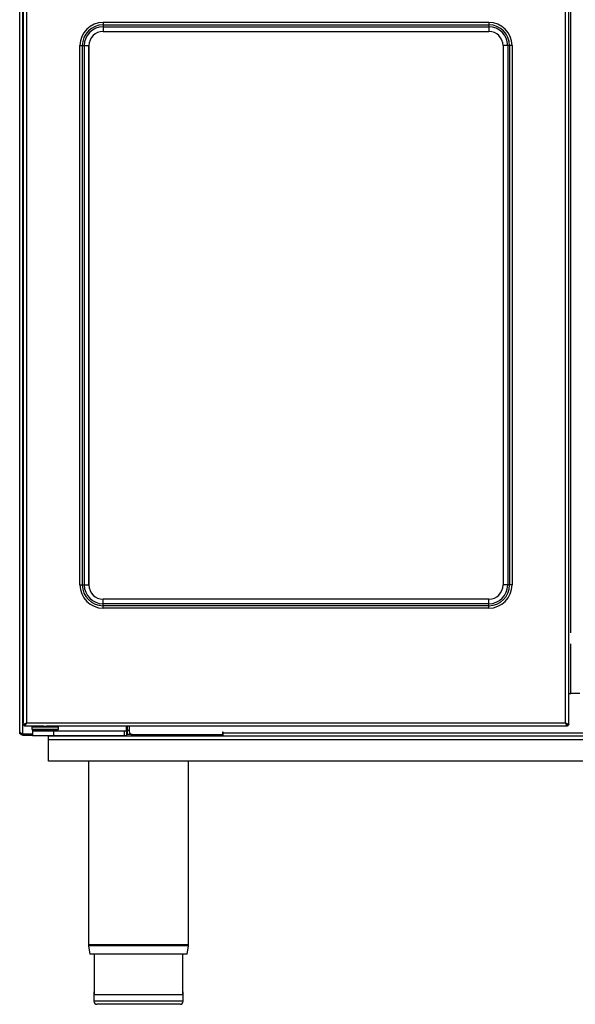
# Model space of a CAD drawing. Units: millimetres. Extents: x 46 to 946, y 527 to 1472.
# Drawn here: x 46 to 400, y 527 to 1155 of the extents above; entities that cross this region are included whole.
import ezdxf

# ---------------------------------------------------------------- set-up
doc = ezdxf.new("R2010")
doc.units = ezdxf.units.MM

msp = doc.modelspace()

# ---------------------------------------------------------------- linework, layer by layer
at = {"color": 7, "linetype": 'Continuous', "lineweight": 25}
for p, q in [((45.77, 700.53), (45.77, 1240.43)), ((47.97, 1226.23), (47.97, 706.33)), ((50.02, 1226.23), (50.02, 706.33)), ((393.92, 706.33), (393.92, 1226.23)), ((395.97, 706.33), (395.97, 1226.23)), ((344.97, 1153.08), (98.97, 1153.08)), ((98.97, 1151.54), (344.97, 1151.54)), ((98.97, 1151.54), (98.97, 1150.32)), ((98.97, 1150.32), (344.97, 1150.32)), ((98.97, 1150.32), (98.97, 1147.35)), ((344.97, 1151.54), (344.97, 1150.32)), ((344.97, 1150.32), (344.97, 1147.35)), ((98.97, 1147.35), (344.97, 1147.35)), ((98.97, 1147.34), (344.97, 1147.34)), ((84.17, 794.28), (84.17, 1138.28)), ((85.71, 1138.28), (86.94, 1138.28)), ((85.71, 1138.28), (85.71, 794.28)), ((86.94, 1138.28), (86.94, 794.28)), ((86.94, 1138.28), (89.91, 1138.28)), ((89.91, 794.28), (89.91, 1138.28)), ((89.91, 1138.28), (89.91, 794.28)), ((354.03, 1138.28), (354.03, 794.28)), ((354.04, 1138.28), (354.04, 794.28)), ((357.01, 1138.28), (354.04, 1138.28)), ((357.01, 1138.28), (357.01, 794.28)), ((358.23, 1138.28), (357.01, 1138.28)), ((358.23, 1138.28), (358.23, 794.28)), ((359.77, 1138.28), (359.77, 794.28)), ((85.71, 794.28), (86.94, 794.28)), ((86.94, 794.28), (89.91, 794.28)), ((357.01, 794.28), (354.04, 794.28)), ((358.23, 794.28), (357.01, 794.28)), ((344.97, 785.22), (98.97, 785.22)), ((98.97, 782.25), (98.97, 785.22)), ((344.97, 785.22), (98.97, 785.22)), ((344.97, 782.25), (344.97, 785.22)), ((344.97, 785.22), (344.97, 785.22)), ((98.97, 781.02), (98.97, 782.25)), ((344.97, 782.25), (98.97, 782.25)), ((344.97, 781.02), (98.97, 781.02)), ((344.97, 779.48), (98.97, 779.48)), ((344.97, 781.02), (344.97, 782.25)), ((47.95, 724.48), (47.95, 706.33)), ((47.95, 724.48), (47.95, 724.48)), ((47.95, 724.48), (47.97, 724.48)), ((395.97, 725.08), (397.22, 725.08)), ((403.03, 725.08), (397.22, 725.08)), ((47.97, 706.33), (47.97, 712.88)), ((47.97, 706.33), (47.95, 706.33)), ((47.97, 705.15), (47.97, 706.33)), ((47.97, 706.33), (47.97, 706.33)), ((47.97, 705.15), (48.77, 705.15)), ((48.82, 704.66), (48.82, 704.28)), ((48.82, 704.28), (48.82, 704.66)), ((48.82, 704.28), (48.82, 704.28)), ((48.84, 704.28), (48.82, 704.28)), ((48.84, 705.08), (48.84, 704.28)), ((48.84, 705.08), (48.84, 704.28)), ((48.84, 705.08), (48.84, 705.08)), ((61.08, 704.28), (48.84, 704.28)), ((48.84, 704.28), (48.84, 704.28)), ((49.14, 705.47), (49.3, 705.33)), ((50.02, 706.33), (393.92, 706.33)), ((53.97, 704.28), (53.47, 703.78)), ((53.47, 703.78), (53.47, 702.28)), ((53.47, 703.78), (60.96, 703.78)), ((60.96, 703.78), (70.47, 703.78)), ((61.08, 704.28), (62.87, 704.28)), ((395.1, 704.28), (62.87, 704.28)), ((70.47, 703.78), (69.97, 704.28)), ((70.47, 702.28), (70.47, 703.78)), ((113.97, 701.28), (113.97, 704.28)), ((114.57, 699.35), (114.57, 704.28)), ((115.57, 704.28), (115.57, 700.78)), ((395.1, 705.08), (395.1, 704.28)), ((395.17, 705.15), (395.97, 705.15)), ((395.97, 705.15), (395.97, 706.33)), ((45.77, 699.28), (45.77, 700.53)), ((46.24, 699.28), (45.77, 699.28)), ((47.82, 699.35), (53.97, 699.35)), ((47.82, 698.48), (47.82, 699.28)), ((47.82, 699.28), (53.97, 699.28)), ((47.82, 698.48), (53.97, 698.48)), ((53.47, 702.28), (53.97, 701.78)), ((53.47, 702.28), (60.96, 702.28)), ((53.97, 701.78), (61.02, 701.78)), ((53.97, 701.78), (53.97, 701.28)), ((53.97, 701.28), (53.97, 698.28)), ((53.97, 701.28), (67.39, 701.28)), ((53.97, 698.28), (67.39, 698.28)), ((56.97, 701.78), (56.97, 701.28)), ((60.96, 702.28), (70.47, 702.28)), ((61.02, 701.78), (69.97, 701.78)), ((64.07, 697.98), (175.57, 697.98)), ((64.07, 695.53), (64.07, 697.98)), ((66.97, 701.28), (66.97, 701.78)), ((67.39, 701.28), (67.39, 698.28)), ((67.39, 701.28), (112.36, 701.28)), ((67.39, 698.28), (112.36, 698.28)), ((69.97, 701.78), (70.47, 702.28)), ((76.57, 697.98), (76.57, 698.28)), ((112.36, 701.28), (112.36, 698.28)), ((112.36, 701.28), (113.97, 701.28)), ((112.36, 698.28), (113.97, 698.28)), ((113.97, 701.28), (113.97, 698.28)), ((113.97, 699.35), (114.57, 699.35)), ((117.57, 698.78), (113.97, 698.78)), ((117.57, 698.78), (175.17, 698.78)), ((151.37, 698.78), (151.37, 698.28)), ((161.77, 698.28), (151.37, 698.28)), ((161.77, 698.28), (161.77, 698.78)), ((166.57, 697.98), (166.57, 698.78)), ((175.57, 700.43), (175.17, 700.43)), ((175.17, 700.43), (175.17, 698.78)), ((175.57, 698.78), (175.17, 698.78)), ((175.57, 700.03), (175.57, 700.43)), ((175.57, 700.03), (683.57, 700.03)), ((175.57, 697.98), (175.57, 700.03)), ((175.57, 697.98), (683.57, 697.98)), ((927.07, 695.53), (64.07, 695.53)), ((64.07, 681.78), (64.07, 695.53)), ((927.07, 681.78), (64.07, 681.78)), ((89.67, 681.78), (89.67, 564.82)), ((153.47, 564.82), (153.47, 681.78)), ((89.74, 564.04), (90.61, 558.78)), ((152.53, 558.78), (153.41, 564.04)), ((152.53, 558.78), (90.61, 558.78)), ((93.27, 558.78), (93.27, 532.78)), ((149.87, 532.78), (149.87, 558.78)), ((93.07, 534.78), (93.07, 532.78)), ((93.27, 534.78), (93.07, 534.78)), ((150.07, 534.78), (149.87, 534.78)), ((150.07, 532.78), (150.07, 534.78)), ((93.07, 532.78), (93.07, 528.78)), ((150.07, 532.78), (93.07, 532.78)), ((150.07, 528.78), (150.07, 532.78)), ((148.07, 526.78), (95.07, 526.78))]:
    msp.add_line(p, q, dxfattribs=at)
at = {"color": 8, "linetype": 'Continuous', "lineweight": 25}
for p, q in [((47.82, 699.35), (47.82, 1240.43)), ((397.22, 763.84), (397.22, 1216.28)), ((98.97, 1153.08), (98.97, 1151.46)), ((344.97, 1153.08), (344.97, 1151.46)), ((98.97, 1147.35), (98.97, 1147.34)), ((344.97, 1147.35), (344.97, 1147.34)), ((84.17, 1138.28), (85.8, 1138.28)), ((89.91, 1138.28), (89.91, 1138.28)), ((354.04, 1138.28), (354.03, 1138.28)), ((359.77, 1138.28), (358.15, 1138.28)), ((84.17, 794.28), (85.8, 794.28)), ((89.91, 794.28), (89.91, 794.28)), ((354.04, 794.28), (354.03, 794.28)), ((359.77, 794.28), (358.15, 794.28)), ((98.97, 785.22), (98.97, 785.22)), ((98.97, 779.48), (98.97, 781.11)), ((344.97, 779.48), (344.97, 781.11)), ((397.22, 725.08), (397.22, 756.73)), ((47.97, 712.88), (47.97, 712.88)), ((47.82, 699.28), (47.82, 699.35)), ((115.57, 701.53), (114.57, 701.53)), ((153.47, 564.82), (89.67, 564.82)), ((153.41, 564.04), (89.74, 564.04)), ((150.07, 528.78), (93.07, 528.78))]:
    msp.add_line(p, q, dxfattribs=at)
at = {"color": 7, "linetype": 'Continuous', "lineweight": 25, "flags": 128}
msp.add_lwpolyline([(47.97, 706.04), (47.97, 706.09), (47.95, 706.33)], dxfattribs=at)
at = {"color": 7, "linetype": 'Continuous', "lineweight": 25}
for centre, radius, start, end in [((98.97, 1138.28), 14.8, 90, 180), ((98.97, 1138.28), 13.26, 90, 180), ((98.97, 1138.28), 12.03, 90, 180), ((344.97, 1138.28), 14.8, 0, 90), ((344.97, 1138.28), 13.26, 360, 90), ((344.97, 1138.28), 12.03, 360, 90), ((98.97, 1138.28), 9.07, 90, 180), ((344.97, 1138.28), 9.07, 360, 90), ((98.97, 794.28), 14.8, 180, 270), ((98.97, 794.28), 13.26, 180, 270), ((98.97, 794.28), 12.03, 180, 270), ((98.97, 794.28), 9.07, 180, 270), ((344.97, 794.28), 14.8, 270, 0), ((344.97, 794.28), 13.26, 270, 360), ((344.97, 794.28), 12.03, 270, 360), ((344.97, 794.28), 9.07, 270, 360), ((50, 706.33), 2.05, 215.6131, 234.88157), ((117.57, 700.78), 2, 180, 270), ((94.37, 564.82), 4.7, 180, 189.4597), ((148.77, 564.82), 4.7, 350.5403, 0), ((95.07, 528.78), 2, 180, 270), ((148.07, 528.78), 2, 270, 0)]:
    msp.add_arc(centre, radius, start, end, dxfattribs=at)
msp.add_ellipse((47.96, 714.58), major_axis=(0, 1.8), ratio=0.000534, dxfattribs=at)
for points, knots in [([(47.97, 712.88), (47.97, 713.78), (47.97, 715.58), (47.97, 718.43), (47.96, 721.24), (47.96, 723.23), (47.96, 724.3), (47.95, 724.42), (47.95, 724.48)], [0, 0, 0, 0, 0.125859, 0.252966, 0.464588, 0.682346, 0.839935, 1, 1, 1, 1]), ([(47.97, 705.15), (47.98, 705.17), (48.01, 705.2), (48.21, 705.3), (48.6, 705.47), (49.23, 705.86), (49.73, 706.16), (50.02, 706.33)], [0, 0, 0, 0, 0.1454404, 0.2766795, 0.4978136, 0.7087136, 1, 1, 1, 1]), ([(48.37, 705.15), (48.39, 705.11), (48.5, 704.91), (48.69, 704.78), (48.84, 704.69)], [0, 0, 0, 0, 0.226892, 1, 1, 1, 1]), ([(48.77, 705.15), (48.78, 705.17), (48.79, 705.2), (48.89, 705.28), (49.02, 705.38), (49.22, 705.54), (49.55, 705.87), (49.85, 706.16), (50.02, 706.33)], [0, 0, 0, 0, 0.13245, 0.25355, 0.364504, 0.46688, 0.685526, 1, 1, 1, 1]), ([(50.02, 706.33), (49.93, 706.09), (49.75, 705.6), (49.48, 704.95), (49.21, 704.49), (49, 704.3), (48.88, 704.29), (48.84, 704.28)], [0, 0, 0, 0, 0.2286703, 0.457414, 0.686158, 0.9149018, 1, 1, 1, 1]), ([(50.02, 706.33), (49.92, 706.17), (49.73, 705.84), (49.43, 705.43), (49.14, 705.14), (48.94, 705.1), (48.84, 705.08)], [0, 0, 0, 0, 0.250669, 0.501486, 0.752303, 1, 1, 1, 1]), ([(395.1, 704.28), (395.01, 704.31), (394.83, 704.36), (394.56, 704.76), (394.29, 705.34), (394.08, 705.91), (393.96, 706.24), (393.92, 706.33)], [0, 0, 0, 0, 0.22867, 0.457413, 0.686157, 0.914901, 1, 1, 1, 1]), ([(393.92, 706.33), (394.21, 706.16), (394.71, 705.86), (395.35, 705.47), (395.73, 705.3), (395.94, 705.2), (395.96, 705.17), (395.97, 705.15)], [0, 0, 0, 0, 0.291204, 0.50219, 0.723457, 0.854659, 1, 1, 1, 1]), ([(393.92, 706.33), (394.1, 706.16), (394.39, 705.87), (394.72, 705.54), (394.92, 705.38), (395.05, 705.28), (395.15, 705.2), (395.17, 705.17), (395.17, 705.15)], [0, 0, 0, 0, 0.3143589, 0.5331112, 0.6356075, 0.7465945, 0.8676541, 1, 1, 1, 1]), ([(395.1, 705.08), (395, 705.1), (394.81, 705.14), (394.51, 705.43), (394.22, 705.84), (394.02, 706.17), (393.92, 706.33)], [0, 0, 0, 0, 0.250672, 0.501489, 0.752306, 1, 1, 1, 1]), ([(394.65, 705.33), (394.66, 705.33), (394.73, 705.37), (394.77, 705.43), (394.81, 705.47)], [0, 0, 0, 0, 0.268034, 1, 1, 1, 1]), ([(395.1, 704.68), (395.15, 704.7), (395.35, 704.81), (395.47, 705), (395.57, 705.15)], [0, 0, 0, 0, 0.226946, 1, 1, 1, 1]), ([(47.82, 698.48), (47.58, 698.51), (47.09, 698.56), (46.44, 698.96), (45.98, 699.54), (45.79, 700.11), (45.78, 700.44), (45.77, 700.53)], [0, 0, 0, 0, 0.22867, 0.457413, 0.686157, 0.914901, 1, 1, 1, 1]), ([(47.82, 699.28), (47.66, 699.3), (47.34, 699.35), (47.01, 699.53), (46.91, 699.69), (46.9, 699.71)], [0, 0, 0, 0, 0.465611, 0.931491, 1, 1, 1, 1])]:
    msp.add_open_spline(points, degree=3, knots=knots, dxfattribs=at)
msp.add_open_spline([(45.77, 700.53), (45.8, 700.43), (45.87, 700.24), (46.34, 699.94), (47.02, 699.65), (47.55, 699.45), (47.82, 699.35)], degree=3, dxfattribs=at)

doc.saveas('drawing.dxf')
